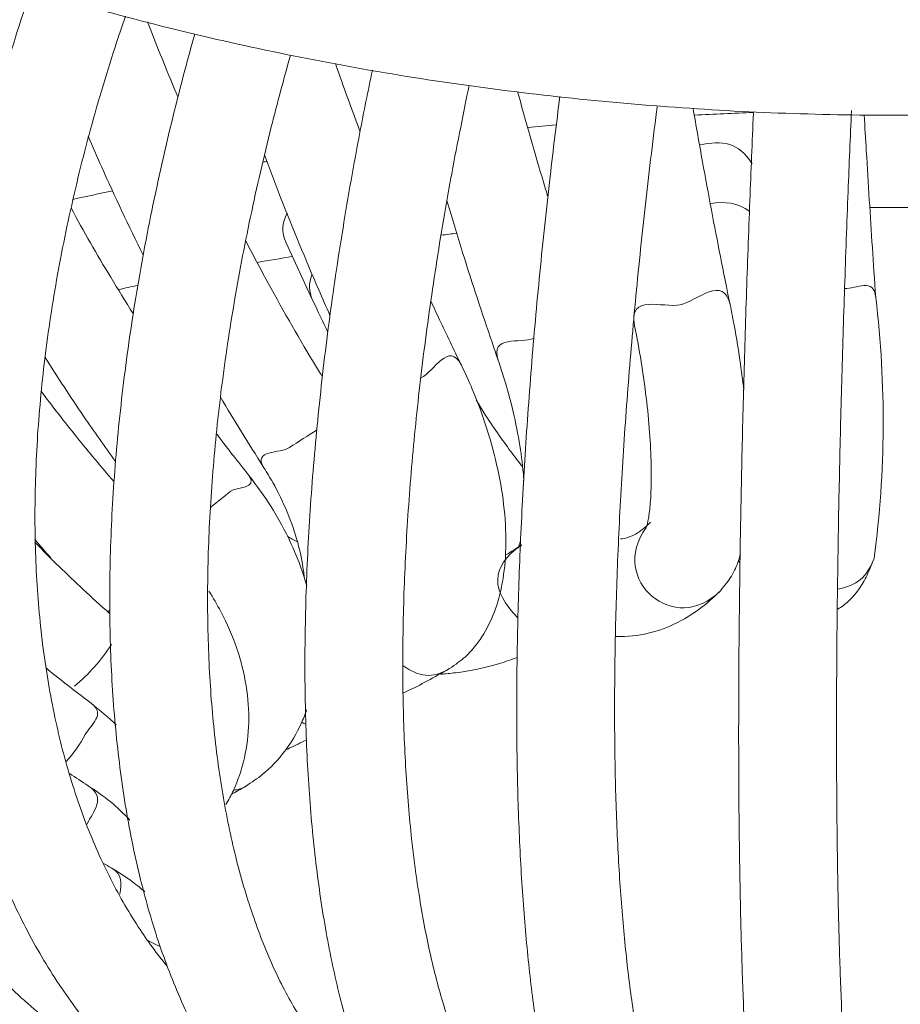
# Model space of a CAD drawing. Units: inches. Extents: x 11 to 126, y 9 to 100.
# Drawn here: x 24 to 27, y 16 to 19 of the extents above; entities that cross this region are included whole.
import ezdxf

# ---------------------------------------------------------------- set-up
doc = ezdxf.new("R2010")
doc.units = ezdxf.units.IN
doc.header["$MEASUREMENT"] = 0
doc.layers.add('Layer 3', color=7, linetype='Continuous')

# ---------------------------------------------------------------- blocks, each defined once
blk = doc.blocks.new('block 7')
at = {"layer": 'Layer 3', "color": 250, "lineweight": 18, "true_color": 0x221e1f}
for points in [[(24.6302, 18.6325), (24.7167, 18.4457)], [(25.7642, 18.3631), (25.7642, 18.3631)], [(25.321, 18.249), (25.321, 18.249)], [(24.558, 17.9), (24.558, 17.9)]]:
    blk.add_lwpolyline(points, dxfattribs=at)
for points, knots in [([(23.9185, 19.4224), (23.935, 19.4176), (23.9491, 19.4131), (23.9636, 19.409), (24.0733, 19.3766), (24.1947, 19.3449), (24.3153, 19.316), (24.4357, 19.287), (24.5551, 19.2609), (24.6764, 19.2367), (24.7976, 19.2126), (24.921, 19.1906), (25.0453, 19.1706), (25.1695, 19.151), (25.2946, 19.1337), (25.4205, 19.1189), (25.5464, 19.1038), (25.6734, 19.091), (25.8007, 19.081), (25.928, 19.0707), (26.0558, 19.0624), (26.1841, 19.0569), (26.3123, 19.0514), (26.4408, 19.0486), (26.5693, 19.0476), (26.6978, 19.0469), (26.8263, 19.0486), (26.9546, 19.0528), (27.0831, 19.0566), (27.2111, 19.0631), (27.3387, 19.0721), (27.4664, 19.0807), (27.5937, 19.092), (27.7201, 19.1055), (27.8466, 19.1189), (27.9721, 19.1348), (28.097, 19.153), (28.2217, 19.1713), (28.3454, 19.192), (28.4679, 19.2147), (28.5905, 19.2374), (28.7118, 19.2626), (28.8315, 19.2898), (28.9514, 19.3174), (29.0697, 19.347), (29.1864, 19.3787), (29.303, 19.4104), (29.418, 19.4445), (29.5309, 19.4806), (29.6439, 19.5165), (29.755, 19.5551), (29.8638, 19.595), (29.9727, 19.6357), (30.0795, 19.6777), (30.1837, 19.7222), (30.2881, 19.7666), (30.3901, 19.8128), (30.4895, 19.861), (30.5889, 19.9092), (30.6857, 19.9595), (30.7795, 20.0112), (30.8736, 20.0636), (30.9649, 20.1173), (31.0531, 20.1724), (31.1413, 20.2282), (31.2265, 20.2854), (31.3087, 20.344), (31.3907, 20.4026), (31.4696, 20.4632), (31.5452, 20.5252), (31.6208, 20.5869), (31.693, 20.6503), (31.7617, 20.715), (31.8305, 20.7798), (31.8957, 20.8459), (31.9572, 20.9135), (32.0189, 20.9806), (32.0768, 21.0492), (32.1309, 21.1191), (32.185, 21.1887), (32.2353, 21.2594), (32.2816, 21.331), (32.3279, 21.4027), (32.3705, 21.4754), (32.4089, 21.5484), (32.4473, 21.6218), (32.4818, 21.6958), (32.5122, 21.7706), (32.5424, 21.8447), (32.5687, 21.9201), (32.5908, 21.9956), (32.613, 22.071), (32.6309, 22.1468), (32.6449, 22.2229), (32.6587, 22.2987), (32.6685, 22.3752), (32.6742, 22.4517), (32.6799, 22.5275), (32.6812, 22.604), (32.6786, 22.6805), (32.6762, 22.7562), (32.6695, 22.8327), (32.6587, 22.9085), (32.648, 22.9843), (32.6332, 23.0598), (32.6142, 23.1349), (32.5953, 23.21), (32.5724, 23.2847), (32.5457, 23.3591), (32.5186, 23.4336), (32.4878, 23.5073), (32.4528, 23.5803), (32.4179, 23.6534), (32.3789, 23.726), (32.3364, 23.7974), (32.2937, 23.869), (32.2473, 23.9393), (32.1965, 24.0096), (32.1455, 24.0805), (32.0902, 24.1519), (32.0337, 24.2166), (32.0184, 24.2342), (32.0031, 24.2511), (31.9851, 24.2711)], [0, 0, 0, 0, 1, 1, 1, 2, 2, 2, 3, 3, 3, 4, 4, 4, 5, 5, 5, 6, 6, 6, 7, 7, 7, 8, 8, 8, 9, 9, 9, 10, 10, 10, 11, 11, 11, 12, 12, 12, 13, 13, 13, 14, 14, 14, 15, 15, 15, 16, 16, 16, 17, 17, 17, 18, 18, 18, 19, 19, 19, 20, 20, 20, 21, 21, 21, 22, 22, 22, 23, 23, 23, 24, 24, 24, 25, 25, 25, 26, 26, 26, 27, 27, 27, 28, 28, 28, 29, 29, 29, 30, 30, 30, 31, 31, 31, 32, 32, 32, 33, 33, 33, 34, 34, 34, 35, 35, 35, 36, 36, 36, 37, 37, 37, 38, 38, 38, 39, 39, 39, 40, 40, 40, 41, 41, 41, 41]), ([(23.0281, 17.8959), (23.0157, 17.9572), (23.0053, 18.0189), (22.9972, 18.0816), (22.9867, 18.1626), (22.98, 18.2449), (22.9769, 18.3286), (22.9738, 18.412), (22.9743, 18.4964), (22.9786, 18.5822), (22.9828, 18.6676), (22.9907, 18.7537), (23.0022, 18.8409), (23.0138, 18.9281), (23.0289, 19.0156), (23.0477, 19.1034), (23.0665, 19.1913), (23.0889, 19.2795), (23.1147, 19.3683), (23.1405, 19.4565), (23.17, 19.5451), (23.2029, 19.6336), (23.2358, 19.7218), (23.2722, 19.81), (23.3119, 19.8975), (23.3516, 19.9854), (23.3946, 20.0729), (23.4408, 20.1593), (23.487, 20.2455), (23.536, 20.3309), (23.5889, 20.4167), (23.642, 20.5025), (23.6988, 20.5882), (23.7557, 20.6682), (23.7955, 20.7243), (23.8354, 20.7774), (23.8828, 20.8401)], [0, 0, 0, 0, 1, 1, 1, 2, 2, 2, 3, 3, 3, 4, 4, 4, 5, 5, 5, 6, 6, 6, 7, 7, 7, 8, 8, 8, 9, 9, 9, 10, 10, 10, 11, 11, 11, 12, 12, 12, 12]), ([(23.8995, 20.7478), (23.8656, 20.695), (23.837, 20.6499), (23.8082, 20.6031), (23.7538, 20.5149), (23.699, 20.4191), (23.6477, 20.3247), (23.5965, 20.23), (23.5488, 20.1359), (23.504, 20.0408), (23.459, 19.9461), (23.4167, 19.85), (23.3776, 19.7538), (23.3385, 19.6577), (23.3025, 19.5613), (23.2696, 19.4648), (23.2368, 19.3683), (23.207, 19.2719), (23.1805, 19.1754), (23.154, 19.0793), (23.1309, 18.9832), (23.1109, 18.8877), (23.0911, 18.792), (23.0744, 18.6969), (23.0613, 18.6028), (23.0482, 18.5084), (23.0384, 18.4147), (23.032, 18.3221), (23.0257, 18.2294), (23.0227, 18.1381), (23.0232, 18.0478), (23.0238, 17.9576), (23.0277, 17.8687), (23.0351, 17.7815), (23.0425, 17.694), (23.0534, 17.6082), (23.0679, 17.5242), (23.0822, 17.4405), (23.0999, 17.3581), (23.1209, 17.2779), (23.1421, 17.1979), (23.1666, 17.1201), (23.1945, 17.0443), (23.2222, 16.9685), (23.2532, 16.8954), (23.2875, 16.8245), (23.3218, 16.7539), (23.3591, 16.6856), (23.3998, 16.6202), (23.4401, 16.5547), (23.4837, 16.492), (23.5302, 16.4324), (23.5765, 16.3725), (23.626, 16.316), (23.6782, 16.2619), (23.7302, 16.2085), (23.7851, 16.1575), (23.8423, 16.11), (23.8995, 16.0628), (23.9591, 16.019), (24.022, 15.9777), (24.0737, 15.9436), (24.1277, 15.9115), (24.1811, 15.8829)], [0, 0, 0, 0, 1, 1, 1, 2, 2, 2, 3, 3, 3, 4, 4, 4, 5, 5, 5, 6, 6, 6, 7, 7, 7, 8, 8, 8, 9, 9, 9, 10, 10, 10, 11, 11, 11, 12, 12, 12, 13, 13, 13, 14, 14, 14, 15, 15, 15, 16, 16, 16, 17, 17, 17, 18, 18, 18, 19, 19, 19, 20, 20, 20, 21, 21, 21, 21]), ([(23.5793, 16.9526), (23.5624, 16.9871), (23.5464, 17.0222), (23.5312, 17.0581), (23.5028, 17.1252), (23.4775, 17.1948), (23.4553, 17.2668), (23.4332, 17.3385), (23.4143, 17.4126), (23.3986, 17.4887), (23.3829, 17.5645), (23.3703, 17.6423), (23.361, 17.7223), (23.3519, 17.8015), (23.3459, 17.8832), (23.3433, 17.9662), (23.3405, 18.0489), (23.3412, 18.1336), (23.345, 18.2191), (23.349, 18.3048), (23.356, 18.392), (23.3665, 18.4798), (23.3769, 18.5677), (23.3907, 18.6566), (23.4075, 18.7465), (23.4246, 18.8364), (23.4448, 18.9267), (23.468, 19.0176), (23.4914, 19.1086), (23.518, 19.2002), (23.5476, 19.2919), (23.5774, 19.3835), (23.6101, 19.4751), (23.6459, 19.5668), (23.6818, 19.6584), (23.7205, 19.7501), (23.7622, 19.841), (23.8037, 19.9323), (23.8482, 20.0226), (23.8959, 20.1132), (23.9438, 20.2041), (23.9949, 20.2958), (24.0463, 20.3815), (24.084, 20.4446), (24.1217, 20.5038), (24.1665, 20.5745)], [0, 0, 0, 0, 1, 1, 1, 2, 2, 2, 3, 3, 3, 4, 4, 4, 5, 5, 5, 6, 6, 6, 7, 7, 7, 8, 8, 8, 9, 9, 9, 10, 10, 10, 11, 11, 11, 12, 12, 12, 13, 13, 13, 14, 14, 14, 15, 15, 15, 15]), ([(23.8149, 19.4996), (23.8092, 19.4834), (23.8037, 19.4672), (23.7982, 19.451), (23.7646, 19.3511), (23.7336, 19.2519), (23.7054, 19.1527), (23.6771, 19.0535), (23.6516, 18.9542), (23.6289, 18.8557), (23.6062, 18.7572), (23.5862, 18.6593), (23.5691, 18.5622), (23.5521, 18.465), (23.5379, 18.3686), (23.5267, 18.2731), (23.5154, 18.1777), (23.5071, 18.0833), (23.5018, 17.9903), (23.4964, 17.8976), (23.494, 17.806), (23.4947, 17.7161), (23.4954, 17.6258), (23.499, 17.5373), (23.5056, 17.4508), (23.5123, 17.364), (23.5219, 17.2789), (23.5345, 17.1962), (23.5472, 17.1132), (23.5629, 17.0326), (23.5815, 16.954), (23.6003, 16.8762), (23.622, 16.7997), (23.6466, 16.7263), (23.6711, 16.6529), (23.6987, 16.5819), (23.7291, 16.5141), (23.7595, 16.4462), (23.7927, 16.3808), (23.8287, 16.3187), (23.8647, 16.2567), (23.9033, 16.1975), (23.9448, 16.1417), (23.986, 16.0859), (24.0297, 16.0335), (24.0762, 15.9839), (24.1224, 15.935), (24.1712, 15.8895), (24.2221, 15.8471), (24.2726, 15.8051), (24.3253, 15.7668), (24.3811, 15.731), (24.4366, 15.6959), (24.4952, 15.6635), (24.5522, 15.6366), (24.5777, 15.6249), (24.6026, 15.6142), (24.6323, 15.6018)], [0, 0, 0, 0, 1, 1, 1, 2, 2, 2, 3, 3, 3, 4, 4, 4, 5, 5, 5, 6, 6, 6, 7, 7, 7, 8, 8, 8, 9, 9, 9, 10, 10, 10, 11, 11, 11, 12, 12, 12, 13, 13, 13, 14, 14, 14, 15, 15, 15, 16, 16, 16, 17, 17, 17, 18, 18, 18, 19, 19, 19, 19]), ([(24.2432, 16.2764), (24.2103, 16.3167), (24.1791, 16.3594), (24.1494, 16.4049), (24.1153, 16.4572), (24.0835, 16.5127), (24.0542, 16.5716), (24.0251, 16.6295), (23.9984, 16.6908), (23.9743, 16.7549), (23.9503, 16.819), (23.9288, 16.8855), (23.91, 16.9547), (23.8914, 17.0236), (23.8752, 17.0953), (23.8618, 17.1697), (23.8485, 17.2434), (23.8378, 17.3199), (23.8299, 17.3984), (23.822, 17.4766), (23.8168, 17.5573), (23.8146, 17.6396), (23.8122, 17.7223), (23.8127, 17.8063), (23.816, 17.8925), (23.8192, 17.9786), (23.8253, 18.0661), (23.8342, 18.155), (23.843, 18.2439), (23.8547, 18.3341), (23.8692, 18.4258), (23.8837, 18.5167), (23.9011, 18.6094), (23.921, 18.7027), (23.941, 18.7958), (23.9638, 18.8902), (23.9892, 18.9846), (24.0147, 19.079), (24.0428, 19.174), (24.0737, 19.2691), (24.0845, 19.3029), (24.0957, 19.3366), (24.1072, 19.3704)], [0, 0, 0, 0, 1, 1, 1, 2, 2, 2, 3, 3, 3, 4, 4, 4, 5, 5, 5, 6, 6, 6, 7, 7, 7, 8, 8, 8, 9, 9, 9, 10, 10, 10, 11, 11, 11, 12, 12, 12, 13, 13, 13, 14, 14, 14, 14]), ([(24.2783, 19.1072), (24.2469, 19.1813), (24.2168, 19.2553), (24.1882, 19.3298), (24.1854, 19.3373), (24.1827, 19.3442), (24.1799, 19.3518)], [0, 0, 0, 0, 1, 1, 1, 2, 2, 2, 2]), ([(24.3331, 19.3118), (24.322, 19.2726), (24.3114, 19.2333), (24.3009, 19.194), (24.2736, 19.0917), (24.2487, 18.9897), (24.2259, 18.8881), (24.203, 18.7868), (24.1825, 18.6859), (24.1641, 18.5856), (24.1458, 18.4857), (24.1298, 18.3861), (24.116, 18.288), (24.1024, 18.1894), (24.0911, 18.0923), (24.0819, 17.9965), (24.073, 17.9), (24.0662, 17.8056), (24.0621, 17.7126), (24.0578, 17.6196), (24.0559, 17.528), (24.0566, 17.4384), (24.0571, 17.3488), (24.0602, 17.2606), (24.0657, 17.1752), (24.0712, 17.0891), (24.0792, 17.0057), (24.0897, 16.924), (24.1, 16.8424), (24.1129, 16.7632), (24.1283, 16.6867), (24.1438, 16.6098), (24.1617, 16.5358), (24.182, 16.4641), (24.2023, 16.3925), (24.2252, 16.3239), (24.2506, 16.2581), (24.2759, 16.1923), (24.3036, 16.1293), (24.3339, 16.07), (24.3641, 16.0101), (24.3966, 15.9539), (24.4318, 15.9008), (24.4664, 15.8481), (24.5036, 15.7989), (24.5432, 15.7531), (24.5823, 15.7076), (24.6238, 15.6655), (24.6672, 15.627), (24.7101, 15.5894), (24.7549, 15.5553), (24.8025, 15.5246), (24.8493, 15.4943), (24.8991, 15.4671), (24.9472, 15.4458), (24.964, 15.4382), (24.9807, 15.4313), (25.0004, 15.4237)], [0, 0, 0, 0, 1, 1, 1, 2, 2, 2, 3, 3, 3, 4, 4, 4, 5, 5, 5, 6, 6, 6, 7, 7, 7, 8, 8, 8, 9, 9, 9, 10, 10, 10, 11, 11, 11, 12, 12, 12, 13, 13, 13, 14, 14, 14, 15, 15, 15, 16, 16, 16, 17, 17, 17, 18, 18, 18, 19, 19, 19, 19]), ([(24.9227, 15.8292), (24.89, 15.8543), (24.8586, 15.8819), (24.8283, 15.9129), (24.7945, 15.9474), (24.7618, 15.9859), (24.7308, 16.0283), (24.7005, 16.0697), (24.6717, 16.1148), (24.6445, 16.1637), (24.6178, 16.2116), (24.5928, 16.2629), (24.5696, 16.3181), (24.5467, 16.3725), (24.5255, 16.4304), (24.5062, 16.4913), (24.4871, 16.5523), (24.4698, 16.6161), (24.4547, 16.6829), (24.4397, 16.7494), (24.4266, 16.819), (24.4158, 16.8913), (24.4047, 16.9637), (24.3959, 17.0388), (24.3894, 17.1159), (24.3829, 17.1931), (24.3785, 17.273), (24.3765, 17.355), (24.3742, 17.437), (24.3744, 17.5214), (24.3768, 17.6076), (24.3792, 17.6937), (24.3839, 17.7819), (24.3909, 17.8718), (24.3978, 17.9614), (24.4071, 18.053), (24.4185, 18.1457), (24.43, 18.2383), (24.4438, 18.3327), (24.4598, 18.4278), (24.4759, 18.5233), (24.4941, 18.6197), (24.5145, 18.7165), (24.535, 18.8137), (24.5575, 18.9115), (24.5822, 19.01), (24.6018, 19.0876), (24.6226, 19.1654), (24.6447, 19.2433)], [0, 0, 0, 0, 1, 1, 1, 2, 2, 2, 3, 3, 3, 4, 4, 4, 5, 5, 5, 6, 6, 6, 7, 7, 7, 8, 8, 8, 9, 9, 9, 10, 10, 10, 11, 11, 11, 12, 12, 12, 13, 13, 13, 14, 14, 14, 15, 15, 15, 16, 16, 16, 16]), ([(24.9112, 19.1944), (24.8969, 19.1265), (24.8834, 19.059), (24.8705, 18.9914), (24.8505, 18.8867), (24.8321, 18.7834), (24.8156, 18.6804), (24.7987, 18.5773), (24.7837, 18.475), (24.7703, 18.3737), (24.7568, 18.2725), (24.7451, 18.1722), (24.7351, 18.073), (24.7249, 17.9741), (24.7167, 17.8766), (24.7101, 17.7801), (24.7036, 17.6844), (24.6988, 17.5893), (24.6957, 17.497), (24.6926, 17.4039), (24.6914, 17.313), (24.6917, 17.2241), (24.6922, 17.1349), (24.6945, 17.0477), (24.6986, 16.9633), (24.7027, 16.8786), (24.7086, 16.7962), (24.7162, 16.7163), (24.7239, 16.636), (24.7336, 16.5585), (24.7448, 16.4838), (24.7563, 16.4087), (24.7694, 16.3367), (24.7846, 16.2671), (24.7995, 16.1975), (24.8166, 16.1306), (24.8355, 16.0672), (24.8545, 16.0035), (24.8753, 15.9425), (24.8981, 15.8853), (24.921, 15.8275), (24.9458, 15.773), (24.9728, 15.722), (24.9997, 15.6711), (25.0288, 15.6235), (25.06, 15.5794), (25.0908, 15.536), (25.1239, 15.496), (25.1592, 15.4599), (25.1935, 15.4247), (25.2297, 15.3934), (25.2689, 15.3655), (25.303, 15.341), (25.3396, 15.3197), (25.375, 15.3028), (25.3866, 15.2973), (25.3981, 15.2924), (25.4116, 15.2866)], [0, 0, 0, 0, 1, 1, 1, 2, 2, 2, 3, 3, 3, 4, 4, 4, 5, 5, 5, 6, 6, 6, 7, 7, 7, 8, 8, 8, 9, 9, 9, 10, 10, 10, 11, 11, 11, 12, 12, 12, 13, 13, 13, 14, 14, 14, 15, 15, 15, 16, 16, 16, 17, 17, 17, 18, 18, 18, 19, 19, 19, 19]), ([(25.5313, 15.5818), (25.5177, 15.5877), (25.5063, 15.5932), (25.4944, 15.5994), (25.4715, 15.6118), (25.4472, 15.6283), (25.4236, 15.6483), (25.4011, 15.6676), (25.379, 15.6897), (25.3571, 15.7152), (25.334, 15.7427), (25.3111, 15.7744), (25.2891, 15.8102), (25.2676, 15.845), (25.2469, 15.8836), (25.2271, 15.926), (25.2074, 15.968), (25.1888, 16.0138), (25.1714, 16.0631), (25.154, 16.1127), (25.1378, 16.1651), (25.1229, 16.2216), (25.108, 16.2777), (25.0944, 16.3373), (25.0822, 16.4), (25.0701, 16.4631), (25.0595, 16.5289), (25.0502, 16.5981), (25.041, 16.6674), (25.0333, 16.7397), (25.0273, 16.8141), (25.0212, 16.8892), (25.0167, 16.9671), (25.0138, 17.0474), (25.0109, 17.1276), (25.0097, 17.2107), (25.0102, 17.2958), (25.0107, 17.3809), (25.0128, 17.468), (25.0166, 17.5576), (25.0205, 17.6472), (25.0261, 17.7381), (25.0331, 17.8311), (25.0403, 17.9245), (25.0493, 18.0192), (25.0598, 18.115), (25.0703, 18.2115), (25.0826, 18.309), (25.0963, 18.4075), (25.1101, 18.506), (25.1256, 18.6056), (25.1425, 18.7062), (25.1595, 18.8064), (25.1783, 18.9074), (25.1985, 19.0094), (25.2074, 19.0545), (25.2166, 19.1), (25.2262, 19.1451)], [0, 0, 0, 0, 1, 1, 1, 2, 2, 2, 3, 3, 3, 4, 4, 4, 5, 5, 5, 6, 6, 6, 7, 7, 7, 8, 8, 8, 9, 9, 9, 10, 10, 10, 11, 11, 11, 12, 12, 12, 13, 13, 13, 14, 14, 14, 15, 15, 15, 16, 16, 16, 17, 17, 17, 18, 18, 18, 19, 19, 19, 19]), ([(25.4824, 18.7827), (25.4798, 18.7909), (25.4772, 18.7992), (25.4748, 18.8075), (25.4441, 18.9095), (25.4152, 19.01), (25.3876, 19.1113), (25.3864, 19.1155), (25.3854, 19.1196), (25.3842, 19.1237)], [0, 0, 0, 0, 1, 1, 1, 2, 2, 2, 3, 3, 3, 3]), ([(25.5215, 19.1086), (25.5101, 19.0218), (25.4996, 18.9349), (25.4896, 18.8485), (25.4775, 18.7431), (25.4663, 18.6387), (25.4562, 18.5346), (25.446, 18.4309), (25.4367, 18.3279), (25.4286, 18.2259), (25.4205, 18.1243), (25.4133, 18.0237), (25.4073, 17.9248), (25.4011, 17.8256), (25.3961, 17.7278), (25.3921, 17.632), (25.3881, 17.5355), (25.3852, 17.4415), (25.3833, 17.3495), (25.3814, 17.2572), (25.3807, 17.1666), (25.3809, 17.0787), (25.3812, 16.9905), (25.3826, 16.9044), (25.385, 16.821), (25.3876, 16.7377), (25.3912, 16.6567), (25.3957, 16.5785), (25.4005, 16.5), (25.4062, 16.4242), (25.4131, 16.3515), (25.42, 16.2784), (25.4279, 16.2085), (25.4371, 16.1413), (25.4462, 16.0741), (25.4565, 16.0097), (25.4679, 15.9487), (25.4793, 15.8874), (25.4918, 15.8292), (25.5058, 15.7744), (25.5197, 15.7189), (25.5349, 15.6669), (25.5514, 15.6184), (25.5683, 15.5691), (25.5864, 15.5233), (25.6064, 15.4809), (25.6267, 15.4375), (25.6489, 15.3975), (25.6734, 15.3617), (25.6942, 15.3307), (25.7168, 15.3024), (25.7425, 15.2769), (25.765, 15.2542), (25.79, 15.2335), (25.8157, 15.217), (25.825, 15.2108), (25.8344, 15.2056), (25.8456, 15.1991)], [0, 0, 0, 0, 1, 1, 1, 2, 2, 2, 3, 3, 3, 4, 4, 4, 5, 5, 5, 6, 6, 6, 7, 7, 7, 8, 8, 8, 9, 9, 9, 10, 10, 10, 11, 11, 11, 12, 12, 12, 13, 13, 13, 14, 14, 14, 15, 15, 15, 16, 16, 16, 17, 17, 17, 18, 18, 18, 19, 19, 19, 19]), ([(25.9946, 15.4809), (25.991, 15.483), (25.9878, 15.4847), (25.9836, 15.4878), (25.9769, 15.4933), (25.9676, 15.5016), (25.9573, 15.5133), (25.9464, 15.5264), (25.9345, 15.5429), (25.9223, 15.5636), (25.9102, 15.5839), (25.8977, 15.6084), (25.8854, 15.6366), (25.8729, 15.6652), (25.8606, 15.6972), (25.8487, 15.7334), (25.8367, 15.7703), (25.825, 15.8102), (25.8139, 15.8543), (25.8027, 15.8991), (25.7922, 15.9474), (25.7824, 15.999), (25.7726, 16.0514), (25.7633, 16.1069), (25.7552, 16.1658), (25.7468, 16.2257), (25.7394, 16.2884), (25.7328, 16.3546), (25.7261, 16.4207), (25.7206, 16.4903), (25.7159, 16.5627), (25.7111, 16.6357), (25.7075, 16.7115), (25.7047, 16.7893), (25.702, 16.8679), (25.7004, 16.9492), (25.6997, 17.0329), (25.6991, 17.1166), (25.6994, 17.2031), (25.7008, 17.2916), (25.7022, 17.3798), (25.7046, 17.4708), (25.708, 17.5631), (25.7116, 17.6561), (25.7161, 17.7505), (25.7216, 17.8466), (25.7271, 17.9428), (25.7337, 18.0406), (25.7413, 18.1398), (25.7488, 18.239), (25.7574, 18.3396), (25.7671, 18.4409), (25.7767, 18.5425), (25.7872, 18.6449), (25.7988, 18.7482), (25.8103, 18.8516), (25.8227, 18.9556), (25.8362, 19.0597), (25.837, 19.0659), (25.8377, 19.0721), (25.8386, 19.0783)], [0, 0, 0, 0, 1, 1, 1, 2, 2, 2, 3, 3, 3, 4, 4, 4, 5, 5, 5, 6, 6, 6, 7, 7, 7, 8, 8, 8, 9, 9, 9, 10, 10, 10, 11, 11, 11, 12, 12, 12, 13, 13, 13, 14, 14, 14, 15, 15, 15, 16, 16, 16, 17, 17, 17, 18, 18, 18, 19, 19, 19, 20, 20, 20, 20]), ([(26.0761, 18.4278), (26.0641, 18.4864), (26.0539, 18.536), (26.0437, 18.5877), (26.0243, 18.6862), (26.0045, 18.7916), (25.9855, 18.8964), (25.975, 18.9546), (25.9648, 19.0128), (25.9548, 19.0707)], [0, 0, 0, 0, 1, 1, 1, 2, 2, 2, 3, 3, 3, 3]), ([(26.1512, 19.0555), (26.1471, 18.9604), (26.1433, 18.8647), (26.1395, 18.7699), (26.1355, 18.6642), (26.1318, 18.5594), (26.1283, 18.4557), (26.125, 18.352), (26.1219, 18.2487), (26.1192, 18.1474), (26.1164, 18.0454), (26.114, 17.9452), (26.1119, 17.8463), (26.1099, 17.7474), (26.1083, 17.6499), (26.107, 17.5548), (26.1056, 17.4591), (26.1047, 17.3654), (26.104, 17.2741), (26.1033, 17.1824), (26.1032, 17.0932), (26.1032, 17.006), (26.1033, 16.9189), (26.1039, 16.8341), (26.1045, 16.7521), (26.1054, 16.6701), (26.1066, 16.5902), (26.1082, 16.5137), (26.1097, 16.4373), (26.1116, 16.3632), (26.1138, 16.2922), (26.1161, 16.2212), (26.1187, 16.1534), (26.1216, 16.0886), (26.1247, 16.0238), (26.128, 15.9625), (26.1316, 15.9043), (26.1354, 15.8461), (26.1393, 15.791), (26.1436, 15.7396), (26.1481, 15.6879), (26.1529, 15.6397), (26.1581, 15.5953), (26.1633, 15.5501), (26.169, 15.5088), (26.175, 15.4709), (26.1812, 15.432), (26.1879, 15.3968), (26.1953, 15.3651), (26.2029, 15.3317), (26.2115, 15.3021), (26.2225, 15.2728), (26.2299, 15.2535), (26.2386, 15.2342), (26.2504, 15.2149), (26.2539, 15.2098), (26.2575, 15.2046), (26.2616, 15.1984)], [0, 0, 0, 0, 1, 1, 1, 2, 2, 2, 3, 3, 3, 4, 4, 4, 5, 5, 5, 6, 6, 6, 7, 7, 7, 8, 8, 8, 9, 9, 9, 10, 10, 10, 11, 11, 11, 12, 12, 12, 13, 13, 13, 14, 14, 14, 15, 15, 15, 16, 16, 16, 17, 17, 17, 18, 18, 18, 19, 19, 19, 19]), ([(26.5224, 15.3806), (26.5224, 15.3806), (26.5224, 15.3806), (26.5224, 15.3806), (26.5224, 15.3813), (26.5205, 15.3851), (26.5183, 15.3913), (26.5155, 15.3989), (26.5124, 15.4092), (26.5092, 15.4223), (26.5052, 15.4371), (26.5012, 15.4557), (26.4971, 15.4774), (26.4925, 15.5009), (26.488, 15.5284), (26.4837, 15.5591), (26.4792, 15.5918), (26.4747, 15.6277), (26.4706, 15.6676), (26.4661, 15.7083), (26.4621, 15.7531), (26.4582, 15.8009), (26.4544, 15.8495), (26.4508, 15.9019), (26.4473, 15.9577), (26.4441, 16.0142), (26.441, 16.0738), (26.4384, 16.1368), (26.4356, 16.2002), (26.4332, 16.2667), (26.4311, 16.3363), (26.4291, 16.4062), (26.4272, 16.4793), (26.4258, 16.5551), (26.4244, 16.6309), (26.4234, 16.7094), (26.4227, 16.7911), (26.422, 16.8727), (26.4217, 16.9568), (26.4217, 17.0432), (26.4217, 17.1297), (26.422, 17.2186), (26.4227, 17.3095), (26.4234, 17.4008), (26.4246, 17.4942), (26.426, 17.5893), (26.4273, 17.6844), (26.4291, 17.7812), (26.4313, 17.8797), (26.4334, 17.9782), (26.4358, 18.0785), (26.4385, 18.1794), (26.4415, 18.2811), (26.4446, 18.3834), (26.448, 18.4871), (26.4515, 18.5904), (26.4553, 18.6948), (26.4594, 18.7999), (26.4628, 18.8874), (26.4664, 18.9749), (26.4704, 19.0628)], [0, 0, 0, 0, 1, 1, 1, 2, 2, 2, 3, 3, 3, 4, 4, 4, 5, 5, 5, 6, 6, 6, 7, 7, 7, 8, 8, 8, 9, 9, 9, 10, 10, 10, 11, 11, 11, 12, 12, 12, 13, 13, 13, 14, 14, 14, 15, 15, 15, 16, 16, 16, 17, 17, 17, 18, 18, 18, 19, 19, 19, 20, 20, 20, 20]), ([(26.5493, 18.4544), (26.5452, 18.514), (26.5417, 18.5649), (26.5383, 18.6173), (26.5317, 18.7179), (26.525, 18.8254), (26.5186, 18.9315), (26.5162, 18.9708), (26.514, 19.0097), (26.5117, 19.0486)], [0, 0, 0, 0, 1, 1, 1, 2, 2, 2, 3, 3, 3, 3]), ([(23.9865, 18.9797), (24.0008, 18.946), (24.0154, 18.9126), (24.0302, 18.8791), (24.0731, 18.7827), (24.1183, 18.6869), (24.1655, 18.5922)], [0, 0, 0, 0, 1, 1, 1, 2, 2, 2, 2]), ([(24.5598, 18.9184), (24.577, 18.8722), (24.5947, 18.8257), (24.6126, 18.7799), (24.6521, 18.6793), (24.6931, 18.5794), (24.7367, 18.4792), (24.7485, 18.4519), (24.7606, 18.4244), (24.7728, 18.3968)], [0, 0, 0, 0, 1, 1, 1, 2, 2, 2, 3, 3, 3, 3]), ([(25.1535, 18.7703), (25.1704, 18.7131), (25.188, 18.6555), (25.2059, 18.598), (25.2367, 18.4995), (25.2693, 18.4003), (25.3005, 18.3086), (25.307, 18.2897), (25.3134, 18.2707), (25.321, 18.249)], [0, 0, 0, 0, 1, 1, 1, 2, 2, 2, 3, 3, 3, 3]), ([(24.1327, 18.402), (24.1078, 18.4413), (24.0835, 18.4805), (24.0595, 18.5202), (24.0147, 18.5946), (23.9717, 18.67), (23.9305, 18.7458)], [0, 0, 0, 0, 1, 1, 1, 2, 2, 2, 2]), ([(24.7492, 18.1949), (24.7458, 18.2005), (24.7423, 18.206), (24.7389, 18.2115), (24.6864, 18.2976), (24.6324, 18.391), (24.5816, 18.4836), (24.553, 18.5357), (24.5253, 18.5877), (24.4984, 18.6397)], [0, 0, 0, 0, 1, 1, 1, 2, 2, 2, 3, 3, 3, 3]), ([(26.0761, 18.4278), (26.0542, 18.5315), (25.9686, 18.4423), (25.9128, 18.4306), (25.857, 18.4192), (25.7426, 18.4671), (25.7642, 18.3631)], [0, 0, 0, 0, 1, 1, 1, 2, 2, 2, 2]), ([(25.2007, 18.2335), (25.1745, 18.2876), (25.1523, 18.3334), (25.1297, 18.3817), (25.1203, 18.402), (25.1106, 18.4227), (25.1012, 18.4437)], [0, 0, 0, 0, 1, 1, 1, 2, 2, 2, 2]), ([(26.1199, 18.1539), (26.1163, 18.1856), (26.1121, 18.2177), (26.1073, 18.2501), (26.1009, 18.2942), (26.0933, 18.3389), (26.0856, 18.3796), (26.0827, 18.3954), (26.0796, 18.4103), (26.0761, 18.4278)], [0, 0, 0, 0, 1, 1, 1, 2, 2, 2, 3, 3, 3, 3]), ([(25.7642, 18.3631), (25.7686, 18.3417), (25.7723, 18.3231), (25.7759, 18.3035), (25.7828, 18.2666), (25.7891, 18.2263), (25.7947, 18.1867), (25.8003, 18.1474), (25.8048, 18.1088), (25.8086, 18.0709), (25.8122, 18.033), (25.815, 17.9965), (25.8167, 17.9614), (25.8184, 17.9269), (25.8191, 17.8942), (25.8189, 17.8642), (25.8186, 17.8346), (25.8176, 17.8081), (25.8157, 17.785), (25.8141, 17.7653), (25.8119, 17.7485), (25.8096, 17.7347), (25.8076, 17.723), (25.8053, 17.7137), (25.8036, 17.7081), (25.8026, 17.7044), (25.8017, 17.7026), (25.8017, 17.7026)], [0, 0, 0, 0, 1, 1, 1, 2, 2, 2, 3, 3, 3, 4, 4, 4, 5, 5, 5, 6, 6, 6, 7, 7, 7, 8, 8, 8, 9, 9, 9, 9]), ([(22.4333, 18.3152), (22.3661, 18.2886), (22.2996, 18.2614), (22.2338, 18.2335), (22.0889, 18.1722), (21.9477, 18.1074), (21.8104, 18.0403), (21.6733, 17.9727), (21.5401, 17.9025), (21.4116, 17.8294), (21.283, 17.756), (21.1588, 17.6802), (21.0392, 17.6017), (20.9198, 17.5231), (20.8051, 17.4422), (20.6956, 17.3588), (20.586, 17.2751), (20.4815, 17.1897), (20.3824, 17.1015), (20.2832, 17.0133), (20.1895, 16.923), (20.1013, 16.831), (20.0133, 16.739), (19.9308, 16.6446), (19.8541, 16.5489), (19.7776, 16.4531), (19.707, 16.3556), (19.6422, 16.2567), (19.5778, 16.1579), (19.5192, 16.0576), (19.4669, 15.956), (19.4147, 15.8547), (19.3687, 15.7524), (19.3291, 15.6487), (19.2894, 15.5457), (19.2562, 15.4416), (19.2293, 15.3365), (19.2025, 15.2322), (19.1821, 15.1271), (19.1682, 15.0213), (19.1541, 14.9166), (19.1466, 14.8108), (19.1454, 14.7051), (19.1442, 14.6), (19.1496, 14.4946), (19.1613, 14.3895), (19.173, 14.2841), (19.1911, 14.1793), (19.2154, 14.0753), (19.2398, 13.9709), (19.2705, 13.8672), (19.3074, 13.7645), (19.3444, 13.6615), (19.3878, 13.5592), (19.4371, 13.4586), (19.4867, 13.3573), (19.5423, 13.2571), (19.6038, 13.1586), (19.6657, 13.0597), (19.7335, 12.9618), (19.8071, 12.8661), (19.8808, 12.7703), (19.9604, 12.6759), (20.0456, 12.5836), (20.1311, 12.4905), (20.222, 12.3999), (20.3185, 12.3114), (20.415, 12.2225), (20.5169, 12.1357), (20.6241, 12.0516), (20.7312, 11.9672), (20.8435, 11.8852), (20.9607, 11.8057), (21.0778, 11.7264), (21.1998, 11.6493), (21.3264, 11.5748), (21.453, 11.5004), (21.5841, 11.4288), (21.7193, 11.3602), (21.8547, 11.2917), (21.994, 11.2259), (22.1373, 11.1628), (22.2807, 11.1001), (22.4278, 11.0405), (22.5783, 10.9837), (22.7289, 10.9272), (22.8829, 10.8741), (23.04, 10.8238), (23.1969, 10.7739), (23.3571, 10.727), (23.5197, 10.6839), (23.6825, 10.6405), (23.8478, 10.6006), (24.0154, 10.564), (24.1829, 10.5275), (24.3527, 10.4948), (24.5243, 10.4655), (24.6958, 10.4362), (24.8691, 10.4104), (25.0438, 10.3883), (25.2185, 10.3663), (25.3945, 10.3477), (25.5714, 10.3332), (25.7483, 10.3184), (25.9261, 10.3074), (26.1044, 10.3002), (26.2827, 10.2926), (26.4613, 10.2891), (26.6401, 10.2895), (26.8187, 10.2898), (26.9973, 10.2933), (27.1756, 10.3008), (27.3539, 10.3084), (27.5315, 10.3201), (27.7084, 10.3349), (27.8851, 10.3498), (28.0612, 10.3687), (28.2357, 10.3911), (28.4102, 10.4132), (28.5835, 10.4393), (28.7549, 10.469), (28.9262, 10.4986), (29.0957, 10.5317), (29.2632, 10.5685), (29.4306, 10.6054), (29.5956, 10.6454), (29.7581, 10.6888), (29.9207, 10.7325), (30.0805, 10.7797), (30.2373, 10.83), (30.394, 10.8803), (30.5479, 10.9341), (30.6981, 10.9906), (30.8483, 11.0477), (30.9952, 11.1077), (31.1382, 11.1704), (31.2811, 11.2338), (31.4203, 11.2996), (31.5554, 11.3688), (31.6902, 11.4377), (31.8212, 11.5094), (31.9474, 11.5838), (32.0737, 11.6586), (32.1955, 11.7361), (32.3124, 11.8157), (32.4292, 11.8956), (32.5414, 11.9779), (32.6482, 12.0627), (32.7551, 12.1474), (32.8568, 12.2342), (32.9532, 12.3238), (33.0493, 12.4127), (33.1403, 12.504), (33.2254, 12.5973), (33.3105, 12.6904), (33.3899, 12.7854), (33.4634, 12.8819), (33.5368, 12.9787), (33.6043, 13.0769), (33.6658, 13.1768), (33.7272, 13.276), (33.7823, 13.3773), (33.8314, 13.4793), (33.8803, 13.5813), (33.9228, 13.6839), (33.9592, 13.788), (33.9954, 13.8917), (34.0253, 13.9961), (34.0488, 14.1011), (34.0722, 14.2055), (34.0894, 14.3109), (34.0999, 14.4167), (34.1104, 14.5218), (34.1147, 14.6272), (34.1125, 14.733), (34.1103, 14.8384), (34.1015, 14.9435), (34.0865, 15.0485), (34.0715, 15.1536), (34.05, 15.258), (34.0224, 15.3617), (33.9947, 15.4657), (33.9607, 15.5691), (33.9204, 15.6714), (33.8801, 15.7741), (33.8334, 15.8757), (33.7809, 15.9763), (33.7282, 16.0769), (33.6695, 16.1761), (33.6045, 16.274), (33.5396, 16.3725), (33.4683, 16.4696), (33.3918, 16.564), (33.315, 16.6595), (33.233, 16.7525), (33.1446, 16.8441), (33.0559, 16.9361), (32.9606, 17.0267), (32.8619, 17.1139), (32.7631, 17.201), (32.6607, 17.2847), (32.5498, 17.3688), (32.4389, 17.4529), (32.3193, 17.5369), (32.2029, 17.6127), (32.1035, 17.6775), (32.0063, 17.7361), (31.888, 17.8056)], [0, 0, 0, 0, 1, 1, 1, 2, 2, 2, 3, 3, 3, 4, 4, 4, 5, 5, 5, 6, 6, 6, 7, 7, 7, 8, 8, 8, 9, 9, 9, 10, 10, 10, 11, 11, 11, 12, 12, 12, 13, 13, 13, 14, 14, 14, 15, 15, 15, 16, 16, 16, 17, 17, 17, 18, 18, 18, 19, 19, 19, 20, 20, 20, 21, 21, 21, 22, 22, 22, 23, 23, 23, 24, 24, 24, 25, 25, 25, 26, 26, 26, 27, 27, 27, 28, 28, 28, 29, 29, 29, 30, 30, 30, 31, 31, 31, 32, 32, 32, 33, 33, 33, 34, 34, 34, 35, 35, 35, 36, 36, 36, 37, 37, 37, 38, 38, 38, 39, 39, 39, 40, 40, 40, 41, 41, 41, 42, 42, 42, 43, 43, 43, 44, 44, 44, 45, 45, 45, 46, 46, 46, 47, 47, 47, 48, 48, 48, 49, 49, 49, 50, 50, 50, 51, 51, 51, 52, 52, 52, 53, 53, 53, 54, 54, 54, 55, 55, 55, 56, 56, 56, 57, 57, 57, 58, 58, 58, 59, 59, 59, 60, 60, 60, 61, 61, 61, 62, 62, 62, 63, 63, 63, 64, 64, 64, 65, 65, 65, 66, 66, 66, 67, 67, 67, 68, 68, 68, 69, 69, 69, 69]), ([(23.8461, 18.2594), (23.8864, 18.1949), (23.9281, 18.1315), (23.9713, 18.0678), (24.0051, 18.0182), (24.0399, 17.9686), (24.0749, 17.92)], [0, 0, 0, 0, 1, 1, 1, 2, 2, 2, 2]), ([(25.321, 18.249), (25.3278, 18.2287), (25.3337, 18.2111), (25.3394, 18.1929), (25.3502, 18.1577), (25.3604, 18.1198), (25.3692, 18.0823), (25.378, 18.0447), (25.3852, 18.0082), (25.3909, 17.972), (25.3966, 17.9366), (25.4009, 17.9014), (25.4035, 17.8683), (25.4038, 17.8649), (25.404, 17.8618), (25.4042, 17.8587)], [0, 0, 0, 0, 1, 1, 1, 2, 2, 2, 3, 3, 3, 4, 4, 4, 5, 5, 5, 5]), ([(25.1625, 17.2458), (25.1821, 17.2593), (25.1985, 17.271), (25.2138, 17.2847), (25.234, 17.3033), (25.2522, 17.3257), (25.2677, 17.3495), (25.2837, 17.3743), (25.2968, 17.4008), (25.3075, 17.4287), (25.3191, 17.4591), (25.3278, 17.4915), (25.334, 17.5249), (25.3406, 17.561), (25.3444, 17.5989), (25.3454, 17.6386), (25.3464, 17.6789), (25.3447, 17.7209), (25.3402, 17.7643), (25.3358, 17.8067), (25.3287, 17.8504), (25.3192, 17.8945), (25.3099, 17.9379), (25.2982, 17.982), (25.2841, 18.0261), (25.2701, 18.0702), (25.2538, 18.1147), (25.2364, 18.1557), (25.2255, 18.1812), (25.2142, 18.2053), (25.2007, 18.2335)], [0, 0, 0, 0, 1, 1, 1, 2, 2, 2, 3, 3, 3, 4, 4, 4, 5, 5, 5, 6, 6, 6, 7, 7, 7, 8, 8, 8, 9, 9, 9, 10, 10, 10, 10]), ([(24.0702, 17.8549), (24.0292, 17.9021), (23.9884, 17.951), (23.9489, 17.9999), (23.9086, 18.0499), (23.8697, 18.1002), (23.832, 18.1508)], [0, 0, 0, 0, 1, 1, 1, 2, 2, 2, 2]), ([(24.4158, 18.1315), (24.4388, 18.0923), (24.4621, 18.0537), (24.485, 18.0165), (24.5083, 17.9789), (24.531, 17.9428), (24.558, 17.9)], [0, 0, 0, 0, 1, 1, 1, 2, 2, 2, 2]), ([(25.3995, 17.9035), (25.3868, 17.9193), (25.3738, 17.9359), (25.3609, 17.9538), (25.333, 17.9913), (25.3044, 18.033), (25.2755, 18.0778), (25.2665, 18.0916), (25.2577, 18.1061), (25.2486, 18.1205)], [0, 0, 0, 0, 1, 1, 1, 2, 2, 2, 3, 3, 3, 3]), ([(24.7315, 18.023), (24.701, 18.0048), (24.6712, 17.9855), (24.6416, 17.9655), (24.6121, 17.9455), (24.52, 17.9593), (24.558, 17.9)], [0, 0, 0, 0, 1, 1, 1, 2, 2, 2, 2]), ([(24.5096, 17.8742), (24.4723, 17.9214), (24.4407, 17.9617), (24.4089, 18.0037), (24.4075, 18.0058), (24.4061, 18.0075), (24.4047, 18.0096)], [0, 0, 0, 0, 1, 1, 1, 2, 2, 2, 2]), ([(24.558, 17.9), (24.5689, 17.8828), (24.578, 17.8677), (24.5868, 17.8522), (24.6042, 17.8215), (24.6204, 17.7877), (24.6343, 17.7547), (24.648, 17.7216), (24.6593, 17.6885), (24.6681, 17.6565), (24.6767, 17.6248), (24.6831, 17.5938), (24.6869, 17.5645), (24.6879, 17.5569), (24.6886, 17.5493), (24.6893, 17.5421)], [0, 0, 0, 0, 1, 1, 1, 2, 2, 2, 3, 3, 3, 4, 4, 4, 5, 5, 5, 5]), ([(24.3856, 17.7719), (24.4066, 17.7884), (24.4275, 17.8053), (24.4483, 17.8222), (24.469, 17.8394), (24.5396, 17.8304), (24.5096, 17.8742)], [0, 0, 0, 0, 1, 1, 1, 2, 2, 2, 2]), ([(24.6976, 17.5152), (24.6964, 17.5194), (24.6951, 17.5238), (24.6938, 17.528), (24.6812, 17.57), (24.6653, 17.612), (24.6462, 17.6534), (24.6271, 17.6954), (24.6045, 17.7367), (24.5803, 17.775), (24.5591, 17.8084), (24.5365, 17.8387), (24.5096, 17.8742)], [0, 0, 0, 0, 1, 1, 1, 2, 2, 2, 3, 3, 3, 4, 4, 4, 4]), ([(25.8167, 17.723), (25.8079, 17.7143), (25.8005, 17.7075), (25.7933, 17.7016), (25.78, 17.6906), (25.7674, 17.683), (25.7564, 17.6782), (25.7445, 17.6727), (25.7344, 17.6699), (25.7237, 17.6689), (25.722, 17.6685), (25.7202, 17.6685), (25.7187, 17.6685)], [0, 0, 0, 0, 1, 1, 1, 2, 2, 2, 3, 3, 3, 4, 4, 4, 4]), ([(24.0568, 17.4246), (24.0261, 17.4522), (23.9982, 17.4773), (23.9701, 17.5035), (23.9178, 17.5521), (23.8647, 17.6041), (23.813, 17.6575)], [0, 0, 0, 0, 1, 1, 1, 2, 2, 2, 2]), ([(25.3962, 17.6485), (25.3787, 17.6365), (25.3637, 17.6265), (25.348, 17.6175), (25.3464, 17.6169), (25.3447, 17.6155), (25.3432, 17.6148)], [0, 0, 0, 0, 1, 1, 1, 2, 2, 2, 2]), ([(25.3936, 17.6616), (25.3936, 17.6616), (25.3936, 17.6616), (25.3936, 17.6616), (25.3907, 17.6513), (25.3878, 17.6437), (25.3859, 17.6403), (25.385, 17.6382), (25.3843, 17.6375), (25.3843, 17.6375)], [0, 0, 0, 0, 1, 1, 1, 2, 2, 2, 3, 3, 3, 3]), ([(26.0436, 17.499), (26.0579, 17.5166), (26.0699, 17.5314), (26.0796, 17.5473), (26.0894, 17.5635), (26.0966, 17.5807), (26.1026, 17.5982), (26.1051, 17.6048), (26.1071, 17.6113), (26.109, 17.6182)], [0, 0, 0, 0, 1, 1, 1, 2, 2, 2, 3, 3, 3, 3]), ([(26.4256, 17.4391), (26.4387, 17.447), (26.4501, 17.4556), (26.4597, 17.4646), (26.4733, 17.477), (26.4838, 17.4901), (26.493, 17.5025), (26.5043, 17.5183), (26.5133, 17.5342), (26.5209, 17.5497), (26.5293, 17.5672), (26.5362, 17.5845), (26.5438, 17.6048)], [0, 0, 0, 0, 1, 1, 1, 2, 2, 2, 3, 3, 3, 4, 4, 4, 4]), ([(24.4345, 16.8028), (24.4435, 16.8176), (24.4516, 16.8334), (24.4588, 16.8493), (24.4743, 16.883), (24.4864, 16.9189), (24.4946, 16.9557), (24.5029, 16.9926), (24.5076, 17.0312), (24.5086, 17.0698), (24.5095, 17.1094), (24.5067, 17.1494), (24.5003, 17.1897), (24.4938, 17.2303), (24.4836, 17.271), (24.47, 17.3113), (24.4561, 17.3519), (24.4387, 17.3922), (24.4178, 17.4315), (24.4059, 17.4542), (24.3928, 17.4763), (24.3791, 17.4983)], [0, 0, 0, 0, 1, 1, 1, 2, 2, 2, 3, 3, 3, 4, 4, 4, 5, 5, 5, 6, 6, 6, 7, 7, 7, 7]), ([(25.7023, 17.3499), (25.7032, 17.3499), (25.7042, 17.3499), (25.7051, 17.3499), (25.74, 17.3495), (25.7752, 17.353), (25.8091, 17.3612), (25.842, 17.3688), (25.8737, 17.3805), (25.9042, 17.396), (25.935, 17.4115), (25.9645, 17.4305), (25.9905, 17.4515), (26.0084, 17.466), (26.0246, 17.4811), (26.0436, 17.499)], [0, 0, 0, 0, 1, 1, 1, 2, 2, 2, 3, 3, 3, 4, 4, 4, 5, 5, 5, 5]), ([(25.1335, 17.2276), (25.1496, 17.2286), (25.1656, 17.2303), (25.1814, 17.2324), (25.2298, 17.2379), (25.2775, 17.2482), (25.3246, 17.2627), (25.3446, 17.2686), (25.3644, 17.2751), (25.3837, 17.2827)], [0, 0, 0, 0, 1, 1, 1, 2, 2, 2, 3, 3, 3, 3]), ([(23.9955, 17.1332), (23.9508, 17.1673), (23.9129, 17.1965), (23.8745, 17.2269), (23.8664, 17.2338), (23.8583, 17.24), (23.8501, 17.2468)], [0, 0, 0, 0, 1, 1, 1, 2, 2, 2, 2]), ([(25.0124, 17.1666), (25.0157, 17.168), (25.019, 17.1697), (25.0224, 17.1711), (25.0688, 17.1931), (25.1117, 17.2172), (25.1625, 17.2458)], [0, 0, 0, 0, 1, 1, 1, 2, 2, 2, 2]), ([(23.914, 16.9423), (23.9386, 16.9699), (23.9594, 16.9988), (23.977, 17.0312), (23.9951, 17.0646), (24.0451, 17.096), (23.9955, 17.1332)], [0, 0, 0, 0, 1, 1, 1, 2, 2, 2, 2]), ([(24.4984, 16.8624), (24.5193, 16.8762), (24.537, 16.8879), (24.5541, 16.9016), (24.5803, 16.923), (24.6049, 16.9492), (24.6262, 16.9774), (24.6473, 17.0053), (24.665, 17.0353), (24.6795, 17.0674), (24.686, 17.0818), (24.6919, 17.0966), (24.6972, 17.1118)], [0, 0, 0, 0, 1, 1, 1, 2, 2, 2, 3, 3, 3, 4, 4, 4, 4]), ([(24.6288, 16.9805), (24.6328, 16.9823), (24.6368, 16.9843), (24.6407, 16.9864), (24.66, 16.9954), (24.679, 17.005), (24.6979, 17.0146)], [0, 0, 0, 0, 1, 1, 1, 2, 2, 2, 2]), ([(24.1706, 16.5189), (24.1644, 16.5244), (24.1582, 16.5296), (24.1519, 16.5351), (24.1245, 16.5571), (24.0955, 16.5757), (24.0613, 16.5971)], [0, 0, 0, 0, 1, 1, 1, 2, 2, 2, 2])]:
    blk.add_open_spline(points, degree=3, knots=knots, dxfattribs=at)
for points in [[(24.8708, 18.9956), (24.8433, 19.0686), (24.8166, 19.1423), (24.7911, 19.2161)], [(26.1512, 19.0569), (26.0873, 19.0541), (26.0234, 19.0514), (25.9595, 19.0479)], [(25.5097, 19.0166), (25.4789, 19.0138), (25.4481, 19.0111), (25.4172, 19.008)], [(26.1467, 18.8895), (26.1025, 18.9604), (26.0513, 18.9663), (25.976, 18.9511)], [(24.5691, 18.8971), (24.5646, 18.8964), (24.5599, 18.8957), (24.5555, 18.895)], [(24.0666, 18.802), (24.0232, 18.7927), (23.9798, 18.7834), (23.9367, 18.7737)], [(26.1397, 18.7344), (26.0982, 18.763), (26.0598, 18.7682), (26.0112, 18.7599)], [(24.6335, 18.7289), (24.6175, 18.6952), (24.6138, 18.6676), (24.6302, 18.6325)], [(26.5302, 18.7468), (26.5962, 18.7475), (26.6621, 18.7475), (26.7281, 18.7468)], [(25.1347, 18.6573), (25.152, 18.6593), (25.1692, 18.6614), (25.1864, 18.6635)], [(24.5374, 18.5684), (24.5751, 18.5753), (24.613, 18.5815), (24.6509, 18.5877)], [(24.7141, 18.5284), (24.7041, 18.4991), (24.7034, 18.4747), (24.7167, 18.4461)], [(26.5493, 18.4544), (26.5445, 18.5202), (26.4854, 18.4823), (26.4482, 18.4836)], [(24.085, 18.4802), (24.106, 18.4847), (24.1271, 18.4892), (24.1479, 18.4936)], [(24.7167, 18.4457), (24.7349, 18.4072), (24.7504, 18.3741), (24.7665, 18.3414)], [(26.5438, 17.6048), (26.5817, 17.8897), (26.5834, 18.1688), (26.5493, 18.4544)], [(25.2007, 18.2335), (25.1608, 18.3145), (25.1118, 18.2125), (25.0696, 18.1929)], [(25.4367, 18.3207), (25.393, 18.3038), (25.292, 18.3327), (25.321, 18.249)], [(25.8019, 17.705), (25.6787, 17.5338), (25.8958, 17.3488), (26.0437, 17.4994)], [(24.6674, 17.6582), (24.6562, 17.664), (24.645, 17.6703), (24.6337, 17.6768)], [(23.8127, 17.6658), (23.8299, 17.6458), (23.8471, 17.6258), (23.8645, 17.6065)], [(25.3961, 17.6482), (25.292, 17.5748), (25.2992, 17.4994), (25.3833, 17.4122)], [(26.4256, 17.5042), (26.4878, 17.5163), (26.5209, 17.5431), (26.5431, 17.6027)], [(26.1025, 17.5979), (26.1039, 17.5948), (26.1052, 17.5917), (26.1068, 17.5886)], [(24.049, 17.4315), (24.0511, 17.4325), (24.0532, 17.4339), (24.0552, 17.4353)], [(23.9419, 17.1883), (23.9892, 17.2282), (24.0282, 17.2727), (24.0621, 17.3247)], [(25.0099, 17.2558), (25.0629, 17.2189), (25.1046, 17.211), (25.1626, 17.2462)], [(24.0776, 17.0622), (24.0528, 17.0863), (24.0263, 17.1084), (23.9955, 17.1332)], [(24.6807, 17.0708), (24.6855, 17.0684), (24.6905, 17.0663), (24.6957, 17.0643)], [(23.9867, 16.8638), (23.965, 16.8779), (23.945, 16.8913), (23.9259, 16.9041)], [(23.9827, 16.739), (24.0023, 16.7824), (24.0468, 16.8245), (23.9867, 16.8638)], [(24.1215, 16.7528), (24.0814, 16.7966), (24.0373, 16.8327), (23.9867, 16.8638)], [(24.4518, 16.8358), (24.4667, 16.8445), (24.4822, 16.8534), (24.4984, 16.8624)], [(24.46, 16.85), (24.474, 16.8514), (24.4862, 16.8551), (24.4984, 16.8624)], [(24.0613, 16.5971), (24.0528, 16.6019), (24.0445, 16.6067), (24.0364, 16.6116)], [(24.0897, 16.511), (24.0938, 16.5461), (24.0995, 16.5751), (24.0614, 16.5971)], [(24.2173, 16.3418), (24.2051, 16.348), (24.1935, 16.3539), (24.1823, 16.3597)]]:
    blk.add_open_spline(points, degree=3, dxfattribs=at)

msp = doc.modelspace()

# ---------------------------------------------------------------- block references
at = {"layer": 'Layer 3'}
msp.add_blockref('block 7', (0, 0), dxfattribs=at)

doc.saveas('drawing.dxf')
